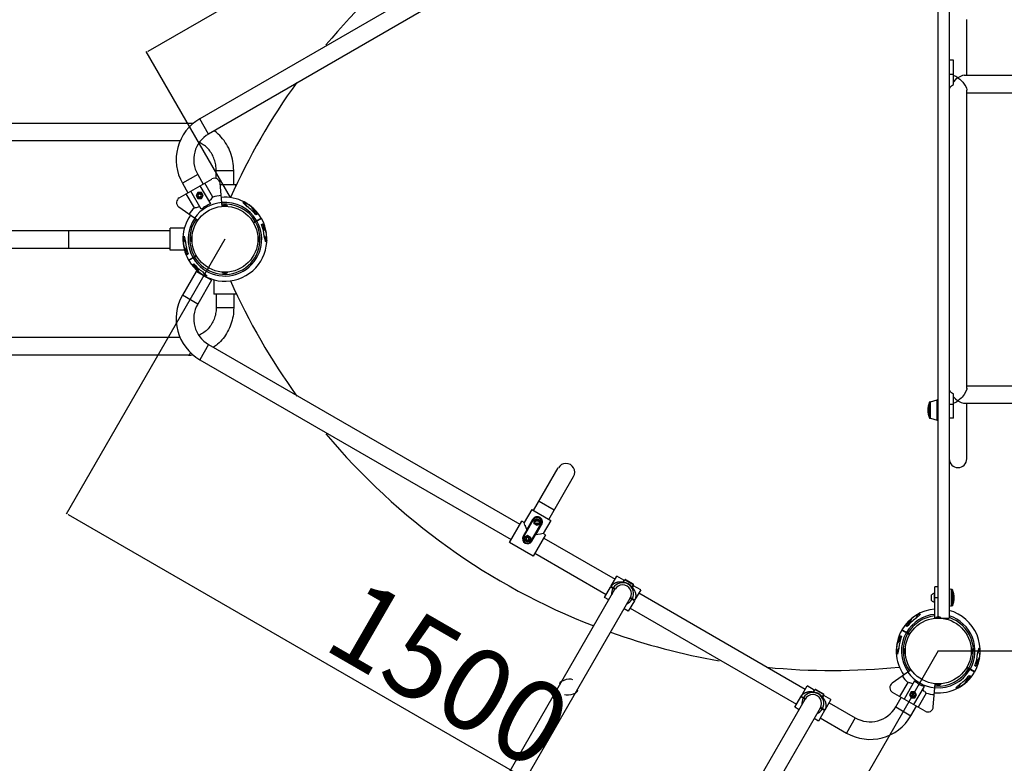
# Model space of a CAD drawing. Units: inches. Extents: x 39775 to 100867, y -7776 to 24732.
# Drawn here: x 66933 to 68726, y 6312 to 7666 of the extents above; entities that cross this region are included whole.
import ezdxf

# ---------------------------------------------------------------- set-up
doc = ezdxf.new("R2010")
doc.units = ezdxf.units.IN
doc.header["$MEASUREMENT"] = 0
doc.styles.add('汉字', font='isocp', dxfattribs={"width": 0.75})
doc.dimstyles.new('通用2', dxfattribs={"dimtxt": 150, "dimasz": 3.5, "dimexe": 1.25, "dimexo": 0, "dimgap": 0.5, "dimtad": 1, "dimdec": 0, "dimdsep": 46, "dimtxsty": '汉字', "dimcen": 0, "dimclrd": 256, "dimclre": 256, "dimclrt": 256, "dimadec": 0, "dimazin": 0, "dimtfac": 1, "dimtdec": 0, "dimtmove": 0, "dimatfit": 3, "dimfxl": 1, "dimarcsym": 0})

# ---------------------------------------------------------------- blocks, each defined once
blk = doc.blocks.new('*D38')
at = {"lineweight": -2, "transparency": 16777216}
for p, q in [((67166.8, 7608.8), (68378.9, 8308.7)), ((68534.9, 8045.4), (68381.3, 8311.5)), ((67316.8, 7342.1), (67163.1, 7608.2))]:
    blk.add_line(p, q, dxfattribs=at)
at = {"transparency": 16777216}
for points in [[(68378.6, 8309.2), (68379.2, 8308.1), (68381.9, 8310.4)], [(67166.5, 7609.3), (67167.1, 7608.3), (67163.8, 7607.1)]]:
    blk.add_solid(points, dxfattribs=at)
at = {"layer": 'Defpoints', "color": 0, "transparency": 16777216}
for p in [(68381.9, 8310.4), (68534.9, 8045.4), (67316.8, 7342.1)]:
    blk.add_point(p, dxfattribs=at)
at = {"transparency": 16777216, "insert": (67735.1, 8024.1), "char_height": 150, "attachment_point": 5, "rotation": 30.0003, "style": '汉字'}
blk.add_mtext('1407', dxfattribs=at)
blk = doc.blocks.new('*D39')
at = {"lineweight": -2, "transparency": 16777216}
for p, q in [((68605.7, 8016.3), (69015, 8016.3)), ((69013.8, 8012.8), (69013.8, 6519.8)), ((68605.7, 6516.3), (69015, 6516.3))]:
    blk.add_line(p, q, dxfattribs=at)
at = {"transparency": 16777216}
for points in [[(69013.2, 8012.8), (69014.4, 8012.8), (69013.8, 8016.3)], [(69013.2, 6519.8), (69014.4, 6519.8), (69013.8, 6516.3)]]:
    blk.add_solid(points, dxfattribs=at)
at = {"layer": 'Defpoints', "color": 0, "transparency": 16777216}
for p in [(68605.7, 8016.3), (68605.7, 6516.3), (69013.8, 6516.3)]:
    blk.add_point(p, dxfattribs=at)
at = {"transparency": 16777216, "insert": (68938.3, 7266.3), "char_height": 150, "attachment_point": 5, "rotation": 90, "style": '汉字'}
blk.add_mtext('1500', dxfattribs=at)
blk = doc.blocks.new('*D40')
at = {"lineweight": -2, "transparency": 16777216}
for p, q in [((67306.6, 7266.3), (67017.7, 6765.8)), ((67021.3, 6765.1), (68314.3, 6018.6)), ((68605.7, 6516.3), (68316.7, 6015.8))]:
    blk.add_line(p, q, dxfattribs=at)
at = {"transparency": 16777216}
for points in [[(67021.6, 6765.6), (67021, 6764.6), (67018.3, 6766.9)], [(68314.6, 6019.1), (68314, 6018.1), (68317.3, 6016.9)]]:
    blk.add_solid(points, dxfattribs=at)
at = {"layer": 'Defpoints', "color": 0, "transparency": 16777216}
for p in [(67306.6, 7266.3), (68605.7, 6516.3), (68317.3, 6016.9)]:
    blk.add_point(p, dxfattribs=at)
at = {"transparency": 16777216, "insert": (67705.6, 6457.2), "char_height": 150, "attachment_point": 5, "rotation": 330, "style": '汉字'}
blk.add_mtext('1500', dxfattribs=at)

msp = doc.modelspace()

# ---------------------------------------------------------------- linework, layer by layer
for p, q in [((68605.7, 6578.4), (68605.7, 7954.1)), ((68625.7, 7956.3), (68625.7, 6576.3)), ((67828, 7813.2), (67260.8, 7485.7)), ((67844, 7785.5), (67276.8, 7458)), ((68657.7, 7565.1), (68657.7, 7666.3)), ((68633.7, 7592.4), (68625.7, 7592.4)), ((68633.7, 7548.1), (68633.7, 7592.4)), ((68625.7, 7566.8), (68633.7, 7566.8)), ((68652.9, 7565.1), (70066.2, 7565.1)), ((68625.7, 7542.4), (68626.8, 7542.4)), ((68626.8, 7542.4), (68625.9, 7539.8)), ((68657.7, 6994.7), (68657.7, 7537.8)), ((68657.7, 7533.1), (70066, 7533.1)), ((67276.8, 7458), (67260.8, 7485.7)), ((67245.6, 7477.3), (66478.8, 7477.3)), ((67225.6, 7445.3), (66478.8, 7445.3)), ((67290.6, 7376.9), (67290.6, 7391.3)), ((67290.6, 7391.3), (67322.6, 7391.3)), ((67322.6, 7366.3), (67322.6, 7391.3)), ((67223.5, 7341.8), (67282.7, 7376)), ((67257, 7384.2), (67229.3, 7368.2)), ((67257, 7384.2), (67267, 7366.9)), ((67229.3, 7368.2), (67239.3, 7350.9)), ((67263.5, 7320.9), (67244.5, 7353.9)), ((67280.8, 7330.9), (67261.8, 7363.9)), ((67284.8, 7343.1), (67270, 7368.7)), ((67301.4, 7326), (67297.7, 7368.2)), ((67297.9, 7366.3), (67326.6, 7366.3)), ((67326.6, 7363.6), (67326.6, 7366.3)), ((67251, 7323.5), (67236.2, 7349.2)), ((67257.5, 7351.4), (67254.3, 7345.9)), ((67254.3, 7345.9), (67257.5, 7340.4)), ((67263.8, 7351.4), (67257.5, 7351.4)), ((67257.5, 7340.4), (67263.8, 7340.4)), ((67259.2, 7348.4), (67257.7, 7345.9)), ((67257.7, 7345.9), (67259.2, 7343.4)), ((67262.1, 7348.4), (67259.2, 7348.4)), ((67259.2, 7343.4), (67262.1, 7343.4)), ((67263.5, 7345.9), (67262.1, 7348.4)), ((67262.1, 7343.4), (67263.5, 7345.9)), ((67267, 7345.9), (67263.8, 7351.4)), ((67263.8, 7340.4), (67267, 7345.9)), ((67277.9, 7336), (67282, 7340)), ((67257.5, 7300.6), (67222.8, 7325)), ((67255.1, 7324.4), (67260.6, 7326)), ((67302.3, 7327.2), (67311, 7327.2)), ((67302.6, 7326.3), (67310.7, 7326.3)), ((67304.1, 7326.3), (67304.1, 7326.2)), ((67307.6, 7328.4), (67305.6, 7328.4)), ((67309.1, 7326.3), (67309.1, 7326.2)), ((67347.2, 7325.6), (67339, 7333.5)), ((67339, 7333.5), (67342.9, 7333.2)), ((67347.2, 7325.6), (67342.9, 7333.2)), ((67360.3, 7315.7), (67354.8, 7325.1)), ((67359.3, 7315.1), (67361.4, 7316.4)), ((67358.3, 7296.7), (67372.6, 7304.9)), ((67373.1, 7304.1), (67358.8, 7295.8)), ((67359.6, 7314.8), (67362.1, 7316.2)), ((67364.9, 7311.4), (67362.1, 7316.2)), ((67362.7, 7299.2), (67363.2, 7298.3)), ((67364.6, 7311.3), (67363.1, 7310.8)), ((67365.8, 7312), (67364.6, 7311.3)), ((67367.9, 7302.2), (67368.4, 7301.3)), ((66436.4, 7282.3), (67206.6, 7282.3)), ((67021.6, 7282.3), (67021.6, 7250.3)), ((67206.6, 7246.3), (67206.6, 7286.3)), ((67232.9, 7286.3), (67206.6, 7286.3)), ((67373.4, 7292.9), (67374.6, 7294)), ((67374.6, 7294), (67375.8, 7294.6)), ((67374.8, 7294), (67374.9, 7294.1)), ((67377.4, 7289.8), (67374.9, 7294.1)), ((67375, 7288.4), (67377.4, 7289.8)), ((67375.6, 7288.8), (67378.1, 7284.4)), ((67375.8, 7288.9), (67381.7, 7278.6)), ((67378.1, 7284.4), (67376.4, 7283.4)), ((67230.6, 7268.3), (67232.2, 7271.8)), ((67234.9, 7260.8), (67230.6, 7268.3)), ((67232.2, 7271.8), (67234.9, 7260.8)), ((67244.5, 7267.3), (67244.5, 7265.3)), ((67245.7, 7261.9), (67245.7, 7270.6)), ((67246.6, 7270.3), (67246.6, 7262.2)), ((67246.6, 7268.8), (67246.7, 7268.8)), ((67246.6, 7263.8), (67246.7, 7263.8)), ((67366.6, 7270.3), (67366.6, 7262.2)), ((67366.6, 7268.8), (67366.6, 7268.8)), ((67366.6, 7263.8), (67366.6, 7263.8)), ((67367.6, 7270.6), (67367.6, 7261.9)), ((67368.8, 7265.3), (67368.8, 7267.3)), ((67378.3, 7271.7), (67382.7, 7264.2)), ((67381, 7260.7), (67378.3, 7271.7)), ((67382.7, 7264.2), (67381, 7260.7)), ((66436.4, 7250.3), (67206.6, 7250.3)), ((67232.9, 7246.3), (67206.6, 7246.3)), ((67237, 7244.5), (67231.6, 7254)), ((67235.7, 7243.2), (67238.1, 7244.6)), ((67235.8, 7243.9), (67238, 7245.1)), ((67238.4, 7238.4), (67235.7, 7243.2)), ((67238.7, 7238.6), (67237.5, 7237.9)), ((67239.8, 7239.6), (67238.7, 7238.6)), ((67240.1, 7228.4), (67254.5, 7236.7)), ((67255, 7235.9), (67240.6, 7227.6)), ((67244.9, 7231.2), (67245.4, 7230.3)), ((67250.1, 7234.2), (67250.6, 7233.3)), ((67247.5, 7220.5), (67248.7, 7221.2)), ((67248.4, 7221.1), (67248.5, 7221.2)), ((67250.9, 7216.8), (67248.4, 7221.1)), ((67248.7, 7221.2), (67250.1, 7221.7)), ((67250.9, 7216.8), (67253.3, 7218.1)), ((67252.5, 7217.7), (67258.4, 7207.4)), ((67252.6, 7217.8), (67255.1, 7213.4)), ((67256.9, 7214.4), (67255.1, 7213.4)), ((67254.3, 7207.6), (67229.3, 7164.3)), ((67282, 7191.6), (67254.3, 7207.6)), ((67282, 7191.6), (67257, 7148.3)), ((67266.1, 7206.9), (67270.4, 7199.4)), ((67266.1, 7206.9), (67274.3, 7199)), ((67274.3, 7199), (67270.4, 7199.4)), ((67286.6, 7192.6), (67286.6, 7166.3)), ((67311, 7205.3), (67302.3, 7205.3)), ((67302.6, 7206.3), (67310.7, 7206.3)), ((67304.1, 7206.3), (67304.1, 7206.3)), ((67305.6, 7204.1), (67307.6, 7204.1)), ((67309.1, 7206.3), (67309.1, 7206.3)), ((67257, 7148.3), (67229.3, 7164.3)), ((67326.6, 7166.3), (67286.6, 7166.3)), ((67290.6, 7166.3), (67290.6, 7141.3)), ((67322.6, 7166.3), (67322.6, 7141.3)), ((67326.6, 7169), (67326.6, 7166.3)), ((67322.6, 7141.3), (67290.6, 7141.3)), ((67225.6, 7087.3), (66482.5, 7087.3)), ((67276.8, 7074.5), (67260.8, 7046.8)), ((67276.8, 7074.5), (67844, 6747)), ((67240.3, 7055.3), (66482.5, 7055.3)), ((67260.8, 7046.8), (67828, 6719.3)), ((68657.7, 6999.4), (70066, 6999.4)), ((68626.8, 6990.1), (68625.7, 6990.1)), ((68625.9, 6992.7), (68626.8, 6990.1)), ((68633.7, 6940.2), (68633.7, 6984.4)), ((68633.7, 6979.4), (68637.4, 6975.5)), ((68589.9, 6940.7), (68589.9, 6969.6)), ((68590.7, 6970.1), (68590.7, 6940.1)), ((68591.7, 6970.1), (68603.8, 6973.6)), ((68591.7, 6940.1), (68591.7, 6970.1)), ((68603.8, 6936.7), (68603.8, 6973.6)), ((68625.7, 6965.7), (68633.7, 6965.7)), ((68633.7, 6967.9), (68637.5, 6969.5)), ((68637.4, 6975.5), (68641.7, 6972.1)), ((68637.5, 6969.5), (68641.7, 6972.1)), ((68652.8, 6967.4), (70066.2, 6967.4)), ((68657.7, 6866.3), (68657.7, 6967.4)), ((68591.7, 6940.1), (68603.8, 6936.7)), ((68633.7, 6940.1), (68625.7, 6940.1)), ((67868.8, 6772), (67913.8, 6849.9)), ((67896.5, 6756), (67941.5, 6833.9)), ((67878.8, 6789.3), (67906.5, 6773.3)), ((67865.3, 6773.9), (67851.6, 6750.1)), ((67865.3, 6773.9), (67900, 6754)), ((67824.8, 6713.7), (67847.2, 6752.6)), ((67851.6, 6750.1), (67847.2, 6752.6)), ((67867.4, 6755.5), (67849.9, 6725.2)), ((67868.2, 6755), (67850.7, 6724.7)), ((67853.1, 6745.7), (67851.6, 6750.1)), ((67855.1, 6740.6), (67853.4, 6744.9)), ((67866.9, 6755.7), (67856.4, 6737.6)), ((67864.6, 6716.7), (67882.1, 6747)), ((67865.4, 6716.2), (67882.9, 6746.5)), ((67868.2, 6755), (67866.9, 6755.7)), ((67869.7, 6754.1), (67875.2, 6757.3)), ((67869.7, 6747.8), (67869.7, 6754.1)), ((67875.2, 6744.6), (67869.7, 6747.8)), ((67873.7, 6753.5), (67872.3, 6751)), ((67872.3, 6751), (67873.7, 6748.5)), ((67872.9, 6728), (67883.4, 6746.2)), ((67876.6, 6753.5), (67873.7, 6753.5)), ((67873.7, 6748.5), (67876.6, 6748.5)), ((67875.2, 6757.3), (67880.7, 6754.1)), ((67880.7, 6747.8), (67875.2, 6744.6)), ((67878, 6751), (67876.6, 6753.5)), ((67876.6, 6748.5), (67878, 6751)), ((67880.7, 6754.1), (67880.7, 6747.8)), ((67883.4, 6746.2), (67882.1, 6747)), ((67900, 6754), (67886.2, 6730.1)), ((67850.7, 6724.7), (67849.9, 6725.2)), ((67852.2, 6723.8), (67857.7, 6727)), ((67856.4, 6737.6), (67855.1, 6740.6)), ((67856.3, 6736.3), (67856.4, 6737.6)), ((67857.7, 6727), (67863.2, 6723.8)), ((67890.5, 6727.6), (67868.1, 6688.7)), ((67872.9, 6728), (67871.9, 6727.3)), ((67876.2, 6728.4), (67872.9, 6728)), ((67881.6, 6729.2), (67876.2, 6728.4)), ((67886.2, 6730.1), (67881.6, 6729.2)), ((67890.5, 6727.6), (67886.2, 6730.1)), ((67868.1, 6688.7), (67824.8, 6713.7)), ((67852.2, 6717.5), (67852.2, 6723.8)), ((67857.7, 6714.3), (67852.2, 6717.5)), ((67856.2, 6723.2), (67854.8, 6720.7)), ((67854.8, 6720.7), (67856.2, 6718.2)), ((67859.1, 6723.2), (67856.2, 6723.2)), ((67856.2, 6718.2), (67859.1, 6718.2)), ((67863.2, 6717.5), (67857.7, 6714.3)), ((67860.5, 6720.7), (67859.1, 6723.2)), ((67859.1, 6718.2), (67860.5, 6720.7)), ((67863.2, 6723.8), (67863.2, 6717.5)), ((67864.6, 6716.7), (67865.4, 6716.2)), ((67887.3, 6722), (68017.2, 6647)), ((67871.3, 6694.3), (68001.2, 6619.3)), ((68009.5, 6633.6), (68020.5, 6652.6)), ((68033.4, 6645.1), (68020.5, 6652.6)), ((68031.6, 6641.9), (68031.2, 6641)), ((68033.4, 6645.1), (68031.6, 6641.9)), ((68032.3, 6641.1), (68035.1, 6645.9)), ((68032.3, 6641.1), (68035.1, 6645.9)), ((68035.1, 6645.9), (68050.7, 6636.9)), ((68036.4, 6646.3), (68050.3, 6638.3)), ((68047.9, 6632.1), (68050.7, 6636.9)), ((68048.9, 6631.9), (68050.8, 6635.1)), ((68063.8, 6627.6), (68050.8, 6635.1)), ((66967, 4810), (68017, 6628.7)), ((67998, 6613.7), (68009, 6632.7)), ((68016.8, 6628.2), (68009, 6632.7)), ((68017.3, 6629.1), (68009.5, 6633.6)), ((68047.9, 6631.1), (68048.6, 6631.6)), ((68063.8, 6627.6), (68052.8, 6608.6)), ((68060.5, 6622), (68363.6, 6447)), ((68593.4, 6608.3), (68593.4, 6618.3)), ((68598.5, 6621.2), (68598.5, 6605.3)), ((68599.7, 6575.9), (68599.7, 6633.3)), ((68605.7, 6633.3), (68599.7, 6633.3)), ((68629.7, 6628.3), (68625.7, 6629.4)), ((68629.7, 6598.3), (68629.7, 6628.3)), ((68630.6, 6598.3), (68630.6, 6628.3)), ((68631.4, 6627.7), (68631.4, 6598.8)), ((66994.7, 4794), (68044.7, 6612.7)), ((68005.7, 6609.2), (67998, 6613.7)), ((68052.3, 6607.7), (68041.3, 6588.7)), ((68052.3, 6607.7), (68044.5, 6612.2)), ((68052.8, 6608.6), (68045, 6613.1)), ((68605.7, 6613.3), (68599.7, 6613.3)), ((68041.3, 6588.7), (68033.5, 6593.2)), ((68044.5, 6594.3), (68347.6, 6419.3)), ((68573.3, 6583.5), (68565.1, 6575.6)), ((68565.1, 6575.6), (68569.4, 6583.2)), ((68569.4, 6583.2), (68573.3, 6583.5)), ((68629.7, 6598.3), (68625.7, 6597.1)), ((68550, 6565.7), (68547.5, 6561.4)), ((68552.3, 6564.4), (68550, 6565.7)), ((68551.5, 6564.8), (68557.5, 6575.1)), ((68551.7, 6564.7), (68554.2, 6569.1)), ((68554.2, 6569.1), (68555.9, 6568.1)), ((68601.3, 6577.2), (68610, 6577.2)), ((68601.6, 6576.3), (68609.7, 6576.3)), ((68603.2, 6576.3), (68603.2, 6576.2)), ((68606.7, 6578.4), (68604.7, 6578.4)), ((68608.2, 6576.3), (68608.2, 6576.2)), ((68609.7, 6576.3), (68625.7, 6576.3)), ((68553.5, 6545.8), (68539.2, 6554.1)), ((68554, 6546.7), (68539.7, 6554.9)), ((68543.9, 6551.3), (68544.4, 6552.2)), ((68547.7, 6561.3), (68546.5, 6562)), ((68547.5, 6561.4), (68547.5, 6561.4)), ((68549.2, 6560.8), (68547.7, 6561.3)), ((68549.1, 6548.3), (68549.6, 6549.2)), ((68536, 6538), (68530.6, 6528.6)), ((68537.5, 6544.1), (68534.7, 6539.3)), ((68537.2, 6537.9), (68534.7, 6539.3)), ((68537, 6537.4), (68534.9, 6538.7)), ((68536.5, 6544.6), (68537.7, 6544)), ((68537.7, 6544), (68538.9, 6542.9)), ((68534, 6521.7), (68529.6, 6514.2)), ((68531.3, 6510.7), (68529.6, 6514.2)), ((68534, 6521.7), (68531.3, 6510.7)), ((68543.5, 6517.3), (68543.5, 6515.3)), ((68544.7, 6511.9), (68544.7, 6520.6)), ((68545.7, 6520.3), (68545.7, 6512.2)), ((68545.7, 6518.8), (68545.7, 6518.8)), ((68545.7, 6513.8), (68545.7, 6513.8)), ((68665.7, 6518.8), (68665.6, 6518.8)), ((68665.7, 6513.8), (68665.6, 6513.8)), ((68665.7, 6520.3), (68665.7, 6512.2)), ((68666.6, 6520.6), (68666.6, 6511.9)), ((68667.8, 6515.3), (68667.8, 6517.3)), ((68677.4, 6510.8), (68680.1, 6521.8)), ((68677.4, 6510.8), (68681.7, 6518.3)), ((68680.1, 6521.8), (68681.7, 6518.3)), ((68676.4, 6492.7), (68673.9, 6488.4)), ((68676.4, 6492.7), (68674, 6494.1)), ((68674.7, 6493.7), (68677.2, 6498.1)), ((68674.8, 6493.7), (68680.8, 6504)), ((68675.4, 6499.1), (68677.2, 6498.1)), ((68556.6, 6481.9), (68521.8, 6457.5)), ((68671.7, 6477.6), (68657.3, 6485.9)), ((68672.2, 6478.4), (68657.8, 6486.7)), ((68661.7, 6483.3), (68662.2, 6484.2)), ((68666.9, 6480.3), (68667.4, 6481.2)), ((68673.6, 6488.6), (68672.5, 6489.6)), ((68674.8, 6487.9), (68673.6, 6488.6)), ((68673.9, 6488.4), (68673.8, 6488.5)), ((68550.1, 6459), (68535.3, 6433.4)), ((68562.6, 6461.6), (68543.5, 6428.6)), ((68559.6, 6456.5), (68554.2, 6458.1)), ((68596.7, 6414.3), (68600.4, 6456.5)), ((68601.6, 6456.3), (68609.7, 6456.3)), ((68603.2, 6456.3), (68603.2, 6456.3)), ((68608.2, 6456.3), (68608.2, 6456.3)), ((68638, 6449), (68646.2, 6456.9)), ((68646.2, 6456.9), (68641.9, 6449.4)), ((68659.3, 6466.8), (68653.9, 6457.4)), ((68660.5, 6466.2), (68658.3, 6467.4)), ((68661.1, 6466.3), (68658.7, 6467.8)), ((68663.9, 6471.1), (68661.1, 6466.3)), ((68662.2, 6471.7), (68663.6, 6471.2)), ((68663.6, 6471.2), (68664.8, 6470.5)), ((68355.9, 6433.6), (68366.9, 6452.6)), ((68379.9, 6445.1), (68366.9, 6452.6)), ((68378, 6441.9), (68377.6, 6441)), ((68379.9, 6445.1), (68378, 6441.9)), ((68378.7, 6441.1), (68381.5, 6445.9)), ((68378.7, 6441.1), (68381.5, 6445.9)), ((68381.5, 6445.9), (68397.1, 6436.9)), ((68382.8, 6446.3), (68396.7, 6438.3)), ((68581.8, 6406.5), (68522.6, 6440.7)), ((68556.5, 6442.1), (68553.3, 6436.6)), ((68562.8, 6442.1), (68556.5, 6442.1)), ((68558.2, 6439.1), (68556.8, 6436.6)), ((68561.1, 6439.1), (68558.2, 6439.1)), ((68579.9, 6451.6), (68560.8, 6418.6)), ((68562.6, 6436.6), (68561.1, 6439.1)), ((68566, 6436.6), (68562.8, 6442.1)), ((68583.9, 6439.5), (68569.1, 6413.8)), ((68581, 6442.5), (68576.9, 6446.5)), ((68610, 6455.3), (68601.3, 6455.3)), ((68604.7, 6454.1), (68606.7, 6454.1)), ((68641.9, 6449.4), (68638, 6449)), ((67313.4, 4610), (68363.4, 6428.7)), ((68344.4, 6413.7), (68355.4, 6432.7)), ((68363.2, 6428.2), (68355.4, 6432.7)), ((68363.7, 6429.1), (68355.9, 6433.6)), ((68394.3, 6432.1), (68397.1, 6436.9)), ((68394.3, 6431.1), (68395, 6431.6)), ((68395.3, 6431.9), (68397.2, 6435.1)), ((68410.2, 6427.6), (68397.2, 6435.1)), ((68410.2, 6427.6), (68399.2, 6408.6)), ((68406.9, 6422), (68454.5, 6394.5)), ((68528.3, 6414.3), (68538.3, 6431.6)), ((68553.3, 6436.6), (68556.5, 6431.1)), ((68556.5, 6431.1), (68562.8, 6431.1)), ((68556.8, 6436.6), (68558.2, 6434.1)), ((68558.2, 6434.1), (68561.1, 6434.1)), ((68561.1, 6434.1), (68562.6, 6436.6)), ((68562.8, 6431.1), (68566, 6436.6)), ((67341.1, 4594), (68391.1, 6412.7)), ((68352.2, 6409.2), (68344.4, 6413.7)), ((68398.7, 6407.7), (68387.7, 6388.7)), ((68398.7, 6407.7), (68390.9, 6412.2)), ((68399.2, 6408.6), (68391.4, 6413.1)), ((68528.3, 6414.3), (68556, 6398.3)), ((68556, 6398.3), (68566, 6415.6)), ((68387.7, 6388.7), (68379.9, 6393.2)), ((68390.9, 6394.3), (68438.5, 6366.8)), ((68454.5, 6394.5), (68438.5, 6366.8))]:
    msp.add_line(p, q)
for points in [[(68641.7, 7560.4), (68637.5, 7563), (68633.7, 7564.6)], [(68641.7, 7560.4), (68637.4, 7557), (68633.7, 7553.1)], [(68653, 7565.1), (68649.9, 7564.6), (68646.1, 7563), (68641.7, 7560.4)], [(68641.7, 7560.4), (68644.8, 7558.2), (68647.6, 7555.5), (68650.4, 7552.4), (68653, 7549.1)], [(68626.8, 7542.4), (68628, 7544.2), (68629.6, 7545.7)], [(68629.6, 7545.7), (68631.5, 7547), (68633.7, 7548.1)], [(68653, 7549.1), (68654.4, 7547), (68655.7, 7544.5), (68656.9, 7541.7), (68657.6, 7538.9), (68657.7, 7537.7)], [(68657.7, 6994.8), (68657.6, 6993.4), (68656, 6988.7), (68653, 6983.4)], [(68633.7, 6984.4), (68631.5, 6985.5), (68629.6, 6986.8), (68628, 6988.4), (68626.8, 6990.1)], [(68653, 6983.4), (68651.2, 6981.1), (68649.3, 6978.9), (68647.2, 6976.6), (68644.7, 6974.3), (68641.7, 6972.1)], [(68641.7, 6972.1), (68647.2, 6968.9), (68651.9, 6967.5), (68653, 6967.4)]]:
    msp.add_lwpolyline(points)
for centre, radius in [((67260.6, 7345.9), 5), ((67260.6, 7345.9), 4.5), ((67306.6, 7266.3), 60), ((67875.2, 6751), 5), ((67875.2, 6751), 4.5), ((67857.7, 6720.7), 5), ((67857.7, 6720.7), 4.5), ((68605.7, 6516.3), 60), ((68559.7, 6436.6), 5), ((68559.7, 6436.6), 4.5)]:
    msp.add_circle(centre, radius)
for centre, radius, start, end in [((68412, 6851.7), 1200, 115.5951, 140.1547), ((68412, 6851.7), 1200, 144.2889, 155.8812), ((67303.8, 7411.2), 86, 120, 210), ((67245.6, 7408.4), 68.9, 87.0039, 89.997), ((67303.8, 7411.2), 54, 120, 210), ((67244.9, 7405.3), 40.1, 67.7209, 68.2202), ((67287.7, 7367.4), 10, 5, 120), ((67228.5, 7333.2), 10, 120, 235), ((67210.1, 7408.9), 99.6, 316.2153, 318.6311), ((67306.6, 7266.3), 79.8, 95, 105.8436), ((67306.6, 7266.3), 76.5, 30.3749, 95.0022), ((67306.6, 7266.3), 79.8, 134.1564, 145), ((67229.7, 7429.4), 108, 281.4097, 282.3756), ((67306.6, 7266.3), 67.3, 95, 145), ((67232.9, 7414.5), 92.8, 282.3661, 283.8335), ((67306.6, 7266.3), 69.6, 111.7415, 128.2585), ((67306.6, 7266.3), 67, 30.4276, 95.0155), ((67306.6, 7266.3), 64, 30.4476, 95), ((67302.6, 7326.8), 0.5, 122.7262, 270), ((67306.6, 7320.4), 8, 97.1808, 122.7262), ((67306.6, 7320.4), 8, 57.2738, 82.8192), ((67310.7, 7326.8), 0.5, 270, 57.2738), ((67306.6, 7266.3), 76.1, 50.6925, 61.5681), ((67306.6, 7266.3), 71.9, 38.238, 55.6607), ((67361.7, 7315.9), 0.5, 30, 120), ((67306.6, 7266.3), 76.5, 144.9981, 209.6251), ((67306.6, 7266.3), 67, 144.9845, 209.5724), ((67306.6, 7266.3), 76.5, 210.3749, 29.6251), ((67306.6, 7266.3), 64, 145, 209.5524), ((67306.6, 7266.3), 67, 210.4276, 29.5724), ((67306.6, 7266.3), 75, 29.6169, 30.383), ((67306.6, 7266.3), 64, 210.4476, 29.5524), ((67306.6, 7266.3), 71.9, 4.3393, 21.762), ((67306.6, 7266.3), 76.1, 178.4319, 189.3075), ((67252.4, 7266.3), 8, 147.2738, 172.8192), ((67252.4, 7266.3), 8, 187.1808, 212.7262), ((67246.1, 7270.3), 0.5, 0, 147.2738), ((67367.1, 7270.3), 0.5, 32.7262, 180), ((67360.8, 7266.3), 8, 7.1808, 32.7262), ((67360.8, 7266.3), 8, 327.2738, 352.8192), ((67306.6, 7266.3), 76.1, 358.4319, 9.3075), ((67306.6, 7266.3), 71.9, 184.3393, 201.762), ((67246.1, 7262.2), 0.5, 212.7262, 0), ((67367.1, 7262.2), 0.5, 180, 327.2738), ((67236.1, 7243.4), 0.5, 120, 210), ((67306.6, 7266.3), 75, 209.6171, 210.3832), ((67306.6, 7266.3), 71.9, 218.238, 235.6607), ((67304.4, 7255), 66.2, 223.4312, 226.0445), ((67306.6, 7266.3), 76.1, 230.6925, 241.5681), ((67302.6, 7205.8), 0.5, 90, 237.2738), ((67306.6, 7212.1), 8, 237.2738, 262.8192), ((67306.6, 7212.1), 8, 277.1808, 302.7262), ((67310.7, 7205.8), 0.5, 302.7262, 90), ((68412, 7680.8), 1200, 204.1196, 215.7206), ((67303.8, 7121.3), 86, 150, 240), ((67303.8, 7121.3), 54, 150, 240), ((67240, 7135.5), 48.3, 293.2325, 293.625), ((67240.3, 7134.2), 78.9, 270.0067, 276.1449), ((68620.6, 6955.1), 33.9, 154.8098, 205.1902), ((68590.8, 6969.1), 1, 93.6727, 154.8098), ((68590.7, 6969.1), 1, 0, 86.3273), ((68604.2, 6972.1), 1.5, 0, 105.9454), ((68590.8, 6941.1), 1, 205.1902, 266.3273), ((68590.7, 6941.1), 1, 273.6727, 0), ((68604.2, 6938.1), 1.5, 254.0546, 0), ((68412, 7680.8), 1200, 219.8467, 248.8304), ((67927.7, 6841.9), 16, 330, 150), ((68641.7, 6866.3), 16, 180, 0), ((67992.9, 6795.8), 148.5, 199.7067, 200.0332), ((67875.2, 6751), 9, 330, 150), ((67875.2, 6751), 8, 330, 150), ((67857.7, 6720.7), 9, 150, 330), ((67857.7, 6720.7), 8, 150, 330), ((68030.9, 6620.7), 20, 331.4325, 148.5675), ((68030.9, 6620.7), 16, 330, 150), ((68031.4, 6641.6), 1, 268.4359, 329.9993), ((68033.9, 6646), 1, 240, 330), ((68035.9, 6645.4), 1, 60, 150), ((68032.8, 6624.1), 17, 55.0263, 60.7351), ((68049.8, 6637.4), 1, 330, 60), ((68051.3, 6636), 1, 149.9995, 240.0007), ((68030.9, 6620.7), 20, 151.4325, 186.8689), ((68048.7, 6631.6), 1, 150.0005, 211.5636), ((68599.7, 6613.3), 8, 98.2132, 141.3178), ((68599.7, 6613.3), 8, 98.2132, 141.3178), ((68598.7, 6620.2), 1, 0, 98.2132), ((68630.7, 6627.3), 1, 93.6727, 180), ((68630.5, 6627.3), 1, 25.1902, 86.3273), ((68600.8, 6613.3), 33.9, 334.8098, 25.1902), ((68030.9, 6620.7), 20, 293.1311, 328.5675), ((68599.7, 6613.3), 8, 218.6822, 261.7868), ((68599.7, 6613.3), 8, 218.6822, 261.7868), ((68598.7, 6606.3), 1, 261.7868, 0), ((68630.7, 6599.3), 1, 180, 266.3273), ((68605.7, 6516.3), 76.5, 94.4995, 149.6251), ((68605.7, 6516.3), 67, 95.1491, 149.5724), ((68605.7, 6516.3), 76.1, 118.4319, 129.3075), ((68605.7, 6516.3), 76.5, 330.3749, 74.8103), ((68630.5, 6599.3), 1, 273.6727, 334.8098), ((68605.7, 6516.3), 71.9, 124.3393, 141.762), ((68605.7, 6516.3), 64, 95.3918, 149.5524), ((68601.6, 6576.8), 0.5, 122.7262, 270), ((68605.7, 6570.4), 8, 97.1808, 122.7262), ((68605.7, 6570.4), 8, 57.2738, 82.8192), ((68609.7, 6576.8), 0.5, 270, 57.2738), ((68605.7, 6516.3), 67, 330.4276, 72.587), ((68605.7, 6516.3), 64, 330.4476, 71.5711), ((68412, 7680.8), 1200, 250.3707, 260.1469), ((68605.7, 6516.3), 76.5, 150.3749, 215.0022), ((68605.7, 6516.3), 67, 150.4276, 215.0155), ((68605.7, 6516.3), 64, 150.4476, 215), ((68605.7, 6516.3), 76.1, 170.6925, 181.5681), ((68605.7, 6516.3), 71.9, 158.238, 175.6607), ((68535.1, 6539.1), 0.5, 150, 240), ((68551.5, 6516.3), 8, 147.2738, 172.8192), ((68551.5, 6516.3), 8, 187.1808, 212.7262), ((68545.2, 6520.3), 0.5, 0, 147.2738), ((68545.2, 6512.2), 0.5, 212.7262, 0), ((68666.2, 6520.3), 0.5, 32.7262, 180), ((68666.2, 6512.2), 0.5, 180, 327.2738), ((68659.9, 6516.3), 8, 7.1808, 32.7262), ((68659.9, 6516.3), 8, 327.2738, 352.8192), ((68605.7, 6516.3), 71.9, 338.238, 355.6607), ((68605.7, 6516.3), 76.1, 350.6925, 1.5681), ((68412, 7680.8), 1200, 264.3298, 275.8703), ((68605.7, 6516.3), 67.3, 215, 265), ((68605.7, 6516.3), 76.5, 264.9981, 329.6251), ((68605.7, 6516.3), 67, 264.9845, 329.5724), ((68605.7, 6516.3), 64, 265, 329.5524), ((68527.6, 6449.4), 10, 125, 240), ((68605.7, 6516.3), 79.8, 215, 225.8436), ((68528.7, 6353.1), 108, 77.623, 78.5904), ((68532, 6368), 92.8, 76.165, 77.6325), ((68605.7, 6516.3), 69.6, 231.7415, 248.2585), ((68601.6, 6455.8), 0.5, 90, 237.2738), ((68609.7, 6455.8), 0.5, 302.7262, 90), ((68605.7, 6516.3), 76.1, 298.4319, 309.3075), ((68605.7, 6516.3), 71.9, 304.3393, 321.762), ((68660.7, 6466.6), 0.5, 240, 330), ((68377.3, 6420.7), 20, 331.4325, 148.5675), ((68377.8, 6441.6), 1, 268.4359, 329.9993), ((68380.4, 6446), 1, 240, 330), ((68382.3, 6445.4), 1, 60, 150), ((68379.3, 6424.1), 17, 55.0263, 60.7351), ((68396.2, 6437.4), 1, 330, 60), ((68509.1, 6373.6), 99.6, 41.369, 43.7832), ((68605.7, 6516.3), 79.8, 254.1564, 265), ((68605.7, 6462.1), 8, 237.2738, 262.8192), ((68605.7, 6462.1), 8, 277.1808, 302.7262), ((68377.3, 6420.7), 20, 151.4325, 186.8689), ((68377.3, 6420.7), 16, 330, 150), ((68395.2, 6431.6), 1, 150.0005, 211.5636), ((68397.7, 6436), 1, 149.9995, 240.0007), ((68377.3, 6420.7), 20, 293.1311, 328.5675), ((68481.5, 6441.3), 54, 240, 330), ((68586.8, 6415.2), 10, 240, 355), ((68481.5, 6441.3), 86, 240, 330)]:
    msp.add_arc(centre, radius, start, end)
for points, start_tangent, end_tangent in [([(67322.6, 7391.3), (67321.1, 7408.2), (67316.7, 7424.4), (67309.5, 7439.4), (67299.8, 7452.4), (67288.1, 7463), (67286.9, 7463.9)], (0, 0.033064), (-0.027048, 0.019121)), ([(67290.6, 7391.3), (67289.8, 7401.6), (67287.3, 7411.7), (67283.2, 7420.9), (67277.7, 7429.1), (67271, 7435.8), (67263.2, 7440.9), (67260.1, 7442.4)], (0, 0.024788), (-0.022986, 0.009417)), ([(67354.8, 7325.1), (67358.3, 7321.5), (67362, 7317.1), (67365.8, 7312)], (0.004866, -0.004686), (0.003853, -0.00555)), ([(67375.8, 7294.6), (67378.4, 7288.8), (67380.3, 7283.4), (67381.7, 7278.6)], (0.00288, -0.006111), (0.001626, -0.006557)), ([(67237.5, 7237.9), (67234.9, 7243.7), (67232.9, 7249.1), (67231.6, 7254)], (-0.00288, 0.006111), (-0.001626, 0.006557)), ([(67256.3, 7209.5), (67254.9, 7211), (67251.3, 7215.4), (67247.5, 7220.5)], (-0.003831, 0.004042), (-0.003175, 0.004573)), ([(67290.6, 7141.3), (67289.7, 7130.8), (67286.9, 7120.8), (67282.3, 7111.5), (67276.1, 7103.3), (67268.5, 7096.5), (67259.8, 7091.5), (67259.3, 7091.2)], (0, -0.024537), (-0.022518, -0.00985)), ([(67322.6, 7141.3), (67321.4, 7126.3), (67317.6, 7111.7), (67311.5, 7098.1), (67303.3, 7085.8), (67293.1, 7075.2), (67285.5, 7069.3)], (0, -0.033112), (-0.027352, -0.018738)), ([(67240.3, 7055.3), (67244, 7059.7)], (0.002368, 0), (0.000756, 0.002789)), ([(67883.4, 6746.2), (67884.1, 6747.7), (67884.6, 6749.3), (67884.8, 6751.1), (67884.7, 6752.9), (67884.2, 6754.6), (67883.5, 6756.2), (67882.6, 6757.6), (67881.4, 6758.7), (67880.1, 6759.6), (67878.7, 6760.3), (67877.2, 6760.7), (67875.5, 6760.8), (67873.8, 6760.7), (67872.1, 6760.2), (67870.4, 6759.4), (67869, 6758.3), (67867.8, 6757.1), (67866.9, 6755.7)], (0.006029, 0.010446), (-0.006032, -0.010444)), ([(68009.5, 6633.6), (68009.8, 6634.1), (68010.1, 6634.6), (68010.5, 6635.1), (68011, 6635.7), (68011.4, 6636.2), (68012, 6636.7), (68012.6, 6637.3), (68013.4, 6638), (68013.9, 6638.4), (68014.4, 6638.7), (68015, 6639.1), (68015.6, 6639.5), (68016.4, 6639.9), (68017.2, 6640.3), (68018.2, 6640.7), (68019.3, 6641.1), (68020.5, 6641.5)], (0.002882, 0.004665), (0.005292, 0.001438)), ([(68020.5, 6641.5), (68021.8, 6641.8), (68023.1, 6642.1), (68024.5, 6642.2), (68025.9, 6642.3), (68027.2, 6642.3), (68028.6, 6642.3), (68030, 6642.1), (68031.6, 6641.9)], (0.004242, 0.001152), (0.004324, -0.00079)), ([(68031.6, 6641.9), (68032.2, 6641.7), (68032.9, 6642.1)], (0.000477, -0.000275), (0.000275, 0.000477)), ([(68032.3, 6641.1), (68032.9, 6641.1), (68033.6, 6641.1), (68034.7, 6641), (68035.9, 6640.8), (68037.3, 6640.5), (68038.7, 6640.1), (68040, 6639.5), (68041.2, 6638.9)], (0.003639, 0.000066), (0.003176, -0.00178)), ([(68042.6, 6638), (68043.8, 6637.1), (68044.9, 6636.2), (68045.8, 6635.1), (68046.6, 6634.2), (68047.2, 6633.3), (68047.6, 6632.7), (68047.9, 6632.1)], (0.002577, -0.001803), (0.001523, -0.002751)), ([(68048.9, 6631.9), (68048.5, 6632.3), (68048.4, 6633.1)], (-0.000477, 0.000275), (0.000275, 0.000477)), ([(68048.9, 6631.9), (68050.1, 6630.4), (68051.1, 6628.9), (68052.1, 6627.3), (68052.8, 6625.7), (68053.5, 6624.2), (68053.9, 6622.7), (68054.3, 6621.4), (68054.5, 6620.1), (68054.7, 6618.9), (68054.8, 6617.8)], (0.003955, -0.004655), (0.000289, -0.006102)), ([(68054.8, 6617.8), (68054.8, 6616.8), (68054.8, 6616), (68054.7, 6615.2), (68054.6, 6614.5), (68054.5, 6613.9), (68054.4, 6613.3), (68054.2, 6612.3), (68054, 6611.5), (68053.8, 6610.9), (68053.6, 6610.3), (68053.3, 6609.7), (68052.8, 6608.6)], (0.000178, -0.003765), (-0.001786, -0.003319)), ([(68546.5, 6562), (68550.3, 6567.1), (68554, 6571.5), (68557.5, 6575.1)], (0.003853, 0.00555), (0.004866, 0.004686)), ([(68530.6, 6528.6), (68532, 6533.4), (68533.9, 6538.8), (68536.5, 6544.6)], (0.001626, 0.006557), (0.00288, 0.006111)), ([(68680.8, 6504), (68679.4, 6499.1), (68677.4, 6493.7), (68674.8, 6487.9)], (-0.001626, -0.006557), (-0.00288, -0.006111)), ([(67940.4, 6463.9), (67917.5, 6455.4)], (-0.008342, 0.004816), (0.008342, -0.004816)), ([(68664.8, 6470.5), (68661, 6465.4), (68657.4, 6461), (68653.9, 6457.4)], (-0.003853, -0.00555), (-0.004866, -0.004686)), ([(67925, 6437.2), (67947.9, 6445.8)], (0.008342, -0.004816), (-0.008342, 0.004816)), ([(68355.9, 6433.6), (68356.2, 6434.1), (68356.5, 6434.6), (68356.9, 6435.1), (68357.4, 6435.7), (68357.8, 6436.2), (68358.4, 6436.7), (68359, 6437.3), (68359.8, 6438), (68360.3, 6438.4), (68360.8, 6438.7), (68361.4, 6439.1), (68362.1, 6439.5), (68362.8, 6439.9), (68363.6, 6440.3), (68364.6, 6440.7), (68365.7, 6441.1), (68366.9, 6441.5)], (0.002882, 0.004665), (0.005292, 0.001438)), ([(68366.9, 6441.5), (68368.2, 6441.8), (68369.5, 6442.1), (68370.9, 6442.2), (68372.3, 6442.3), (68373.6, 6442.3), (68375, 6442.3), (68376.4, 6442.1), (68378, 6441.9)], (0.004242, 0.001152), (0.004324, -0.00079)), ([(68378, 6441.9), (68378.6, 6441.7), (68379.3, 6442.1)], (0.000477, -0.000275), (0.000275, 0.000477)), ([(68378.7, 6441.1), (68379.3, 6441.1), (68380, 6441.1), (68381.1, 6441), (68382.3, 6440.8), (68383.7, 6440.5), (68385.1, 6440.1), (68386.5, 6439.5), (68387.6, 6438.9)], (0.003639, 0.000066), (0.003176, -0.00178)), ([(68389, 6438), (68390.2, 6437.1), (68391.3, 6436.2), (68392.2, 6435.1), (68393, 6434.2), (68393.6, 6433.3), (68394, 6432.7), (68394.3, 6432.1)], (0.002577, -0.001803), (0.001523, -0.002751)), ([(68395.3, 6431.9), (68394.9, 6432.3), (68394.9, 6433.1)], (-0.000477, 0.000275), (0.000275, 0.000477)), ([(68395.3, 6431.9), (68396.5, 6430.4), (68397.5, 6428.9), (68398.5, 6427.3), (68399.2, 6425.7), (68399.9, 6424.2), (68400.3, 6422.7), (68400.7, 6421.4), (68401, 6420.1), (68401.1, 6418.9), (68401.2, 6417.8)], (0.003955, -0.004655), (0.000289, -0.006102)), ([(68401.2, 6417.8), (68401.2, 6416.8), (68401.2, 6416), (68401.1, 6415.2), (68401.1, 6414.5), (68401, 6413.9), (68400.9, 6413.3), (68400.6, 6412.3), (68400.4, 6411.5), (68400.2, 6410.9), (68400, 6410.3), (68399.7, 6409.7), (68399.2, 6408.6)], (0.000178, -0.003765), (-0.001786, -0.003319))]:
    msp.add_spline(points, degree=3, dxfattribs=dict(start_tangent=start_tangent, end_tangent=end_tangent))

# ---------------------------------------------------------------- dimensions: what is measured, and where the dimension line sits
for p1, p2, distance, picture, middle in [((67316.8, 7342.1), (68534.9, 8045.4), 306, '*D38', (67735.1, 8024.1)), ((68605.7, 8016.3), (68605.7, 6516.3), 408.1, '*D39', (68938.3, 7266.3)), ((67306.6, 7266.3), (68605.7, 6516.3), -576.7, '*D40', (67705.6, 6457.2))]:
    dim = msp.add_aligned_dim(p1=p1, p2=p2, distance=distance, dimstyle='通用2')
    dim.commit()
    dim.dimension.update_dxf_attribs({"geometry": picture, "text_midpoint": middle})

doc.saveas('drawing.dxf')
